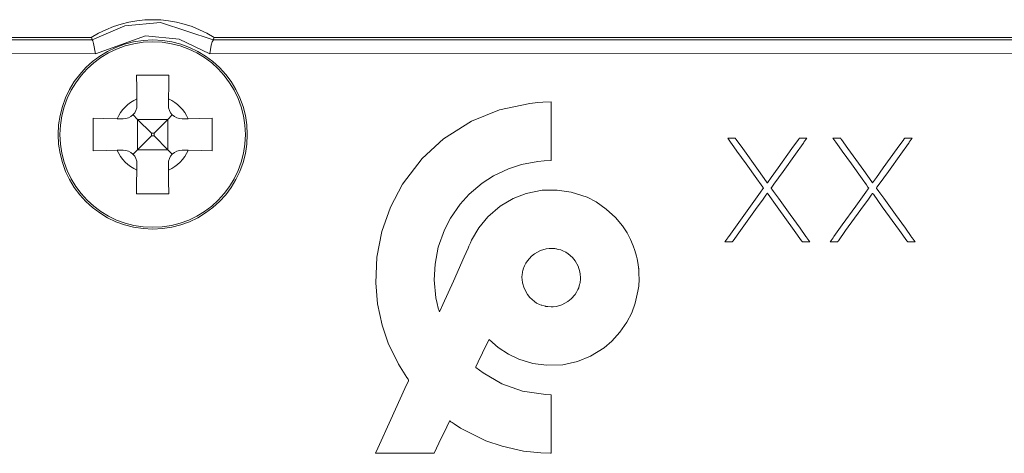
# Model space of a CAD drawing. Units: millimetres. Extents: x -28.6 to 28.6, y -23.6 to 23.6.
# Drawn here: x -2.5 to 15.7, y 15.6 to 23.6 of the extents above; entities that cross this region are included whole.
import ezdxf

# ---------------------------------------------------------------- set-up
doc = ezdxf.new("R2010")
doc.units = ezdxf.units.MM
doc.layers.add('Top$19', color=7, linetype='Continuous', true_color=0xffffff)

msp = doc.modelspace()

# ---------------------------------------------------------------- linework, layer by layer
at = {"layer": 'Top$19', "color": 7, "linetype": 'Continuous', "lineweight": 13}
for p, q in [((-19.168, 23.271), (-1.145, 23.271)), ((1.098, 23.271), (19.122, 23.271)), ((-0.316, 22.178), (-0.314, 22.064)), ((0.267, 22.064), (0.269, 22.178)), ((-0.303, 21.8), (-0.387, 21.883)), ((0.34, 21.883), (0.257, 21.8)), ((-0.568, 21.81), (-0.681, 21.812)), ((-0.048, 21.545), (-0.303, 21.8)), ((-0.303, 21.8), (-0.303, 21.24)), ((0.257, 21.8), (-0.303, 21.8)), ((0.257, 21.8), (0.002, 21.545)), ((0.257, 21.8), (0.257, 21.24)), ((0.635, 21.812), (0.521, 21.81)), ((-0.303, 21.24), (-0.048, 21.495)), ((-0.048, 21.495), (-0.048, 21.545)), ((-0.048, 21.545), (0.002, 21.545)), ((-0.048, 21.495), (0.002, 21.495)), ((0.002, 21.495), (0.002, 21.545)), ((0.002, 21.495), (0.257, 21.24)), ((-0.681, 21.228), (-0.568, 21.229)), ((-0.387, 21.156), (-0.303, 21.24)), ((0.257, 21.24), (-0.303, 21.24)), ((0.257, 21.24), (0.34, 21.156)), ((0.521, 21.229), (0.635, 21.228)), ((-0.314, 20.975), (-0.316, 20.862)), ((0.269, 20.862), (0.267, 20.975))]:
    msp.add_line(p, q, dxfattribs=at)
for points in [[(-1.145, 23.271), (-0.539, 23.534), (0.119, 23.594), (1.098, 23.271)], [(-1.158, 23.316), (-19.214, 23.316)], [(-1.145, 23.271), (-1.158, 23.316)], [(1.032, 23.015), (0.465, 23.283), (-0.158, 23.345), (-1.078, 23.016)], [(1.112, 23.316), (1.098, 23.271)], [(19.167, 23.316), (1.112, 23.316)], [(-1.078, 23.016), (-1.116, 23.204), (-1.132, 23.254), (-1.145, 23.271)], [(1.099, 23.271), (1.087, 23.256), (1.078, 23.233), (1.061, 23.171), (1.032, 23.015)], [(-1.078, 23.016), (-3.023, 23.022)], [(19.122, 23.022), (1.032, 23.015)], [(-0.323, 22.62), (-0.319, 22.377), (-0.316, 22.178)], [(0.277, 22.62), (-0.061, 22.62), (-0.323, 22.62)], [(0.269, 22.178), (0.273, 22.43), (0.277, 22.62)], [(-1.123, 21.82), (-1.123, 21.483), (-1.123, 21.22)], [(-0.681, 21.812), (-0.933, 21.816), (-1.123, 21.82)], [(1.077, 21.82), (0.834, 21.816), (0.635, 21.812)], [(1.077, 21.22), (1.077, 21.557), (1.077, 21.82)], [(11.348, 20.625), (11.42, 20.725), (11.546, 20.901), (11.803, 21.259), (11.926, 21.429), (11.927, 21.43), (11.928, 21.432), (11.938, 21.445), (11.942, 21.451), (11.943, 21.452), (11.943, 21.452), (11.943, 21.452), (11.943, 21.452), (12.068, 21.452), (12.081, 21.452), (12.081, 21.452), (12.081, 21.452), (12.081, 21.452), (12.081, 21.451), (12.026, 21.376), (12.016, 21.362), (12.016, 21.362), (12.016, 21.362), (12.016, 21.362), (12.01, 21.352), (11.868, 21.155), (11.64, 20.837), (11.47, 20.602), (11.429, 20.545), (11.42, 20.533), (11.419, 20.53), (11.418, 20.53), (11.418, 20.53), (11.418, 20.53), (11.418, 20.53), (11.418, 20.53), (11.418, 20.53), (11.418, 20.529), (11.418, 20.529), (11.418, 20.529), (11.419, 20.529), (11.42, 20.527), (11.423, 20.523), (11.434, 20.508), (11.465, 20.464), (11.554, 20.341), (11.768, 20.043), (11.954, 19.785), (12.062, 19.634), (12.07, 19.624), (12.07, 19.624), (12.07, 19.624), (12.07, 19.624), (12.08, 19.61), (12.134, 19.534), (12.135, 19.534), (12.135, 19.534), (12.135, 19.534), (12.135, 19.534), (12.122, 19.534), (11.997, 19.534), (11.996, 19.534), (11.991, 19.541), (11.982, 19.553), (11.98, 19.556), (11.979, 19.556), (11.845, 19.742), (11.527, 20.185), (11.361, 20.415), (11.349, 20.432), (11.348, 20.433), (11.348, 20.434), (11.348, 20.434), (11.348, 20.434), (11.348, 20.434), (11.348, 20.434), (11.348, 20.434), (11.348, 20.434), (11.348, 20.434), (11.348, 20.434), (11.347, 20.433), (11.347, 20.433), (11.345, 20.43), (11.339, 20.422), (11.321, 20.397), (11.269, 20.325), (11.131, 20.133), (10.85, 19.742), (10.716, 19.556), (10.715, 19.556), (10.714, 19.553), (10.704, 19.541), (10.7, 19.535), (10.699, 19.534), (10.699, 19.534), (10.699, 19.534), (10.699, 19.534), (10.574, 19.534), (10.561, 19.534), (10.561, 19.534), (10.561, 19.534), (10.561, 19.534), (10.561, 19.534), (10.615, 19.61), (10.626, 19.624), (10.626, 19.624), (10.626, 19.624), (10.626, 19.624), (10.633, 19.634), (10.787, 19.849), (11.036, 20.194), (11.221, 20.451), (11.266, 20.513), (11.275, 20.526), (11.277, 20.529), (11.277, 20.529), (11.277, 20.529), (11.277, 20.53), (11.277, 20.53), (11.277, 20.53), (11.277, 20.53), (11.277, 20.53), (11.277, 20.53), (11.277, 20.53), (11.277, 20.53), (11.276, 20.532), (11.273, 20.536), (11.263, 20.549), (11.234, 20.59), (11.153, 20.703), (10.956, 20.977), (10.786, 21.214), (10.686, 21.352), (10.679, 21.362), (10.679, 21.362), (10.679, 21.362), (10.679, 21.362), (10.669, 21.376), (10.615, 21.451), (10.615, 21.452), (10.615, 21.452), (10.615, 21.452), (10.615, 21.452), (10.627, 21.452), (10.753, 21.452), (10.753, 21.452), (10.758, 21.445), (10.767, 21.432), (10.769, 21.43), (10.77, 21.429), (10.892, 21.259), (11.184, 20.854), (11.335, 20.643), (11.347, 20.627), (11.348, 20.625)], [(13.295, 20.625), (13.367, 20.725), (13.493, 20.901), (13.751, 21.259), (13.873, 21.429), (13.874, 21.43), (13.876, 21.432), (13.885, 21.445), (13.889, 21.451), (13.89, 21.452), (13.89, 21.452), (13.89, 21.452), (13.89, 21.452), (14.016, 21.452), (14.029, 21.452), (14.029, 21.452), (14.029, 21.452), (14.029, 21.452), (14.028, 21.451), (13.974, 21.376), (13.964, 21.362), (13.964, 21.362), (13.964, 21.362), (13.963, 21.362), (13.957, 21.352), (13.815, 21.155), (13.587, 20.837), (13.417, 20.602), (13.376, 20.545), (13.368, 20.533), (13.366, 20.53), (13.366, 20.53), (13.365, 20.53), (13.365, 20.53), (13.365, 20.53), (13.365, 20.53), (13.365, 20.53), (13.365, 20.529), (13.366, 20.529), (13.366, 20.529), (13.366, 20.529), (13.367, 20.527), (13.37, 20.523), (13.381, 20.508), (13.413, 20.464), (13.501, 20.341), (13.716, 20.043), (13.901, 19.785), (14.01, 19.634), (14.017, 19.624), (14.017, 19.624), (14.017, 19.624), (14.017, 19.624), (14.027, 19.61), (14.082, 19.534), (14.082, 19.534), (14.082, 19.534), (14.082, 19.534), (14.082, 19.534), (14.069, 19.534), (13.944, 19.534), (13.944, 19.534), (13.939, 19.541), (13.929, 19.553), (13.927, 19.556), (13.927, 19.556), (13.793, 19.742), (13.475, 20.185), (13.309, 20.415), (13.296, 20.432), (13.295, 20.433), (13.295, 20.434), (13.295, 20.434), (13.295, 20.434), (13.295, 20.434), (13.295, 20.434), (13.295, 20.434), (13.295, 20.434), (13.295, 20.434), (13.295, 20.434), (13.295, 20.433), (13.294, 20.433), (13.292, 20.43), (13.287, 20.422), (13.269, 20.397), (13.217, 20.325), (13.078, 20.133), (12.797, 19.742), (12.663, 19.556), (12.663, 19.556), (12.661, 19.553), (12.652, 19.541), (12.648, 19.535), (12.647, 19.534), (12.646, 19.534), (12.646, 19.534), (12.646, 19.534), (12.521, 19.534), (12.508, 19.534), (12.508, 19.534), (12.508, 19.534), (12.508, 19.534), (12.508, 19.534), (12.563, 19.61), (12.573, 19.624), (12.573, 19.624), (12.573, 19.624), (12.573, 19.624), (12.58, 19.634), (12.735, 19.849), (12.983, 20.194), (13.168, 20.451), (13.213, 20.513), (13.222, 20.526), (13.224, 20.529), (13.224, 20.529), (13.225, 20.529), (13.225, 20.53), (13.225, 20.53), (13.225, 20.53), (13.225, 20.53), (13.225, 20.53), (13.225, 20.53), (13.224, 20.53), (13.224, 20.53), (13.223, 20.532), (13.22, 20.536), (13.21, 20.549), (13.181, 20.59), (13.1, 20.703), (12.903, 20.977), (12.733, 21.214), (12.633, 21.352), (12.627, 21.362), (12.626, 21.362), (12.626, 21.362), (12.626, 21.362), (12.616, 21.376), (12.562, 21.451), (12.562, 21.452), (12.562, 21.452), (12.562, 21.452), (12.562, 21.452), (12.574, 21.452), (12.7, 21.452), (12.7, 21.452), (12.705, 21.445), (12.714, 21.432), (12.716, 21.43), (12.717, 21.429), (12.839, 21.259), (13.131, 20.854), (13.283, 20.643), (13.294, 20.627), (13.295, 20.625)], [(-1.123, 21.22), (-0.881, 21.224), (-0.681, 21.228)], [(0.635, 21.228), (0.886, 21.223), (1.077, 21.22)], [(-0.316, 20.862), (-0.32, 20.61), (-0.323, 20.42)], [(0.277, 20.42), (0.272, 20.662), (0.269, 20.862)], [(-0.323, 20.42), (0.014, 20.42), (0.277, 20.42)]]:
    msp.add_lwpolyline(points, dxfattribs=at)
for points in [[(8.968, 19.043), (8.968, 19.043), (8.968, 19.043), (8.968, 19.043), (8.968, 19.044), (8.967, 19.046), (8.967, 19.052), (8.964, 19.069), (8.957, 19.112), (8.945, 19.192), (8.94, 19.219), (8.926, 19.271), (8.899, 19.375), (8.867, 19.458), (8.817, 19.578), (8.753, 19.7), (8.668, 19.831), (8.539, 19.986), (8.368, 20.142), (8.182, 20.273), (8.012, 20.36), (7.721, 20.456), (7.462, 20.493), (7.182, 20.489), (6.884, 20.428), (6.645, 20.335), (6.407, 20.197), (6.175, 19.996), (6.012, 19.796), (5.874, 19.563), (5.855, 19.516), (5.828, 19.453), (5.813, 19.415), (5.74, 19.255), (5.539, 18.808), (5.342, 18.373), (5.289, 18.255), (5.282, 18.24), (5.281, 18.238), (5.281, 18.238), (5.281, 18.238), (5.281, 18.238), (5.281, 18.238), (5.281, 18.238), (5.281, 18.238), (5.275, 18.258), (5.258, 18.31), (5.239, 18.394), (5.217, 18.497), (5.186, 18.831), (5.2, 19.12), (5.258, 19.434), (5.373, 19.755), (5.485, 19.974), (5.665, 20.232), (5.831, 20.416), (6.07, 20.619), (6.279, 20.755), (6.56, 20.888), (6.799, 20.968), (7.103, 21.023), (7.22, 21.034), (7.348, 21.039), (7.35, 21.039), (7.351, 21.039), (7.351, 21.039), (7.351, 21.041), (7.351, 21.044), (7.351, 21.053), (7.351, 21.242), (7.351, 21.557), (7.351, 21.882), (7.351, 22.095), (7.351, 22.118), (7.351, 22.122), (7.351, 22.123), (7.351, 22.123), (7.351, 22.123), (7.351, 22.123), (7.351, 22.123), (7.351, 22.123), (7.349, 22.123), (7.193, 22.117), (7.101, 22.113), (6.953, 22.096), (6.393, 21.979), (5.878, 21.768), (5.358, 21.438), (4.962, 21.076), (4.601, 20.601), (4.376, 20.177), (4.216, 19.724), (4.125, 19.253), (4.104, 18.774), (4.137, 18.388), (4.224, 17.993), (4.335, 17.662), (4.523, 17.273), (4.68, 17.022), (4.701, 16.993), (4.712, 16.978), (4.712, 16.978), (4.707, 16.966), (4.641, 16.821), (4.382, 16.247), (4.142, 15.715), (4.101, 15.623), (4.1, 15.622), (4.1, 15.622), (4.1, 15.622), (4.1, 15.622), (4.1, 15.622), (4.101, 15.622), (4.102, 15.622), (4.109, 15.622), (4.133, 15.622), (4.35, 15.622), (4.899, 15.622), (5.184, 15.622), (5.184, 15.623), (5.273, 15.808), (5.419, 16.11), (5.469, 16.214), (5.473, 16.221), (5.473, 16.222), (5.473, 16.222), (5.473, 16.222), (5.481, 16.216), (5.494, 16.206), (5.517, 16.19), (5.553, 16.166), (5.674, 16.09), (5.78, 16.029), (6.143, 15.856), (6.445, 15.753), (6.84, 15.664), (7.155, 15.63), (7.334, 15.623), (7.347, 15.623), (7.351, 15.622), (7.351, 15.622), (7.351, 15.622), (7.351, 15.622), (7.351, 15.623), (7.351, 15.624), (7.351, 15.629), (7.351, 15.644), (7.351, 15.691), (7.351, 16.175), (7.351, 16.648), (7.351, 16.706), (7.346, 16.706), (7.252, 16.71), (6.82, 16.773), (6.435, 16.909), (6.091, 17.111), (5.958, 17.213), (5.953, 17.217), (5.953, 17.217), (5.953, 17.217), (5.953, 17.217), (5.953, 17.217), (5.953, 17.217), (5.953, 17.217), (5.953, 17.217), (5.953, 17.217), (5.954, 17.22), (5.999, 17.313), (6.081, 17.482), (6.16, 17.646), (6.199, 17.726), (6.199, 17.726), (6.199, 17.726), (6.199, 17.726), (6.199, 17.726), (6.199, 17.726), (6.199, 17.726), (6.199, 17.726), (6.201, 17.725), (6.205, 17.72), (6.369, 17.58), (6.56, 17.455), (6.748, 17.364), (7.01, 17.286), (7.264, 17.251), (7.567, 17.262), (7.838, 17.324), (8.075, 17.419), (8.33, 17.576), (8.472, 17.698), (8.621, 17.862), (8.75, 18.049), (8.841, 18.224), (8.905, 18.403), (8.954, 18.621), (8.968, 18.713), (8.974, 18.846), (8.972, 18.944), (8.969, 19.018), (8.968, 19.037), (8.968, 19.042), (8.968, 19.043), (8.968, 19.043), (8.968, 19.043), (8.968, 19.043)], [(7.884, 18.779), (7.884, 18.779), (7.884, 18.778), (7.884, 18.778), (7.884, 18.777), (7.883, 18.774), (7.88, 18.765), (7.874, 18.741), (7.862, 18.698), (7.858, 18.683), (7.845, 18.656), (7.82, 18.602), (7.791, 18.561), (7.72, 18.478), (7.66, 18.431), (7.548, 18.369), (7.445, 18.339), (7.387, 18.334), (7.346, 18.331), (7.287, 18.336), (7.264, 18.339), (7.258, 18.339), (7.257, 18.339), (7.257, 18.339), (7.257, 18.339), (7.257, 18.339), (7.257, 18.339), (7.257, 18.339), (7.256, 18.339), (7.256, 18.339), (7.255, 18.34), (7.252, 18.34), (7.243, 18.343), (7.219, 18.349), (7.176, 18.361), (7.161, 18.366), (7.134, 18.378), (7.08, 18.403), (7.039, 18.432), (6.956, 18.504), (6.909, 18.563), (6.847, 18.675), (6.817, 18.779), (6.812, 18.836), (6.809, 18.877), (6.814, 18.936), (6.817, 18.96), (6.817, 18.965), (6.817, 18.966), (6.817, 18.967), (6.817, 18.967), (6.817, 18.967), (6.817, 18.967), (6.817, 18.967), (6.817, 18.967), (6.817, 18.967), (6.818, 18.968), (6.818, 18.972), (6.821, 18.981), (6.827, 19.005), (6.839, 19.048), (6.844, 19.062), (6.856, 19.089), (6.881, 19.143), (6.91, 19.184), (6.982, 19.267), (7.041, 19.315), (7.153, 19.376), (7.257, 19.406), (7.314, 19.411), (7.355, 19.414), (7.414, 19.409), (7.438, 19.407), (7.443, 19.406), (7.444, 19.406), (7.445, 19.406), (7.445, 19.406), (7.445, 19.406), (7.445, 19.406), (7.445, 19.406), (7.445, 19.406), (7.445, 19.406), (7.446, 19.406), (7.45, 19.405), (7.459, 19.402), (7.483, 19.396), (7.526, 19.384), (7.54, 19.38), (7.567, 19.367), (7.621, 19.342), (7.662, 19.313), (7.745, 19.242), (7.793, 19.182), (7.847, 19.085), (7.88, 18.981), (7.887, 18.936), (7.892, 18.877), (7.892, 18.864), (7.889, 18.834), (7.886, 18.797), (7.884, 18.78), (7.884, 18.779), (7.884, 18.779), (7.884, 18.779), (7.884, 18.779)]]:
    msp.add_lwpolyline(points, close=True, dxfattribs=at)
for radius in [1.75, 1.716]:
    msp.add_circle((-0.023, 21.52), radius, dxfattribs=at)
for centre, radius, start, end in [((-0.023, 21.52), 2.125, 57.7122, 122.2878), ((-0.023, 21.52), 0.72, 113.953, 156.047), ((-0.564, 22.06), 0.25, 269, 1), ((0.517, 22.06), 0.25, 179, 271), ((-0.023, 21.52), 0.72, 23.953, 66.047), ((-0.023, 21.52), 0.72, 203.953, 246.047), ((-0.564, 20.98), 0.25, 359, 91), ((0.517, 20.98), 0.25, 89, 181), ((-0.023, 21.52), 0.72, 293.953, 336.047)]:
    msp.add_arc(centre, radius, start, end, dxfattribs=at)

doc.saveas('drawing.dxf')
